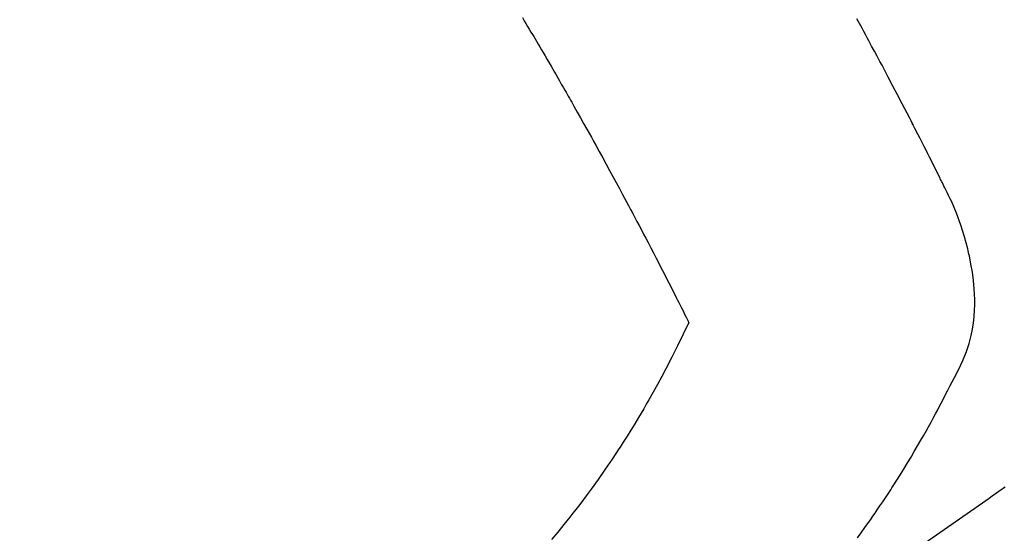
# Model space of a CAD drawing. Extents: x 84007 to 110136, y 210 to 8610.
# Drawn here: x 98982 to 99004, y 7085 to 7096 of the extents above; entities that cross this region are included whole.
import ezdxf

# ---------------------------------------------------------------- set-up
doc = ezdxf.new("R2010")
doc.units = 0
doc.header["$LTSCALE"] = 50
doc.header["$MEASUREMENT"] = 0
doc.linetypes.add('HIDDEN', pattern=[0.375, 0.25, -0.125])
doc.layers.get('0').update_dxf_attribs({"linetype": 'CONTINUOUS'})
doc.layers.add('150-機器', color=8, linetype='CONTINUOUS')
doc.layers.add('160-文字', color=254, linetype='CONTINUOUS')
doc.styles.add('KH001', font='txt')
doc.dimstyles.new('KH1xx030', dxfattribs={"dimscale": 30, "dimtxt": 2, "dimasz": 0.6, "dimexe": 0.3, "dimexo": 1.2, "dimgap": 0.5, "dimtad": 3, "dimdec": 1, "dimdsep": 46, "dimlunit": 6, "dimtxsty": 'KH001', "dimblk": 'DOT', "dimcen": 1, "dimdle": 1, "dimclrd": 256, "dimclre": 256, "dimclrt": 256, "dimadec": 0, "dimazin": 0, "dimtfac": 1, "dimtdec": 1, "dimtix": 1, "dimtmove": 2, "dimatfit": 3, "dimldrblk": 'CLOSEDBLANK', "dimfxl": 1, "dimtolj": 1, "dimtzin": 0, "dimlwd": -1, "dimlwe": -1, "dimarcsym": 0})

# ---------------------------------------------------------------- blocks, each defined once
blk = doc.blocks.new('_ClosedBlank')
at = {"color": 0, "linetype": 'ByBlock', "lineweight": -2}
for p, q in [((-1, 0.1667), (0, 0)), ((-1, 0.1667), (-1, -0.1667)), ((0, 0), (-1, -0.1667))]:
    blk.add_line(p, q, dxfattribs=at)
blk = doc.blocks.new('_Dot')
at = {"color": 0, "linetype": 'ByBlock', "lineweight": -2}
blk.add_line((-0.5, 0), (-1, 0), dxfattribs=at)
at = {"color": 0, "linetype": 'ByBlock', "const_width": 0.5}
blk.add_lwpolyline([(-0.25, 0, 1), (0.25, 0, 1)], format="xyb", close=True, dxfattribs=at)

msp = doc.modelspace()

# ---------------------------------------------------------------- linework, layer by layer
at = {"layer": '150-機器', "color": 13, "linetype": 'HIDDEN'}
for points in [[(98993.293, 7096.52), (98993.335, 7096.449), (98993.373, 7096.385), (98993.411, 7096.32), (98993.449, 7096.256), (98993.487, 7096.192), (98993.518, 7096.14), (98993.548, 7096.089), (98993.579, 7096.038), (98993.609, 7095.986), (98993.647, 7095.922), (98993.685, 7095.858), (98993.722, 7095.793), (98993.76, 7095.729), (98993.805, 7095.652), (98993.85, 7095.574), (98993.895, 7095.497), (98993.94, 7095.419), (98993.978, 7095.355), (98994.015, 7095.29), (98994.052, 7095.226), (98994.09, 7095.161), (98994.13, 7095.09), (98994.171, 7095.019), (98994.211, 7094.948), (98994.252, 7094.877), (98994.278, 7094.832), (98994.304, 7094.787), (98994.329, 7094.742), (98994.355, 7094.697), (98994.381, 7094.651), (98994.406, 7094.606), (98994.432, 7094.561), (98994.458, 7094.515), (98994.531, 7094.386), (98994.604, 7094.257), (98994.676, 7094.128), (98994.749, 7093.998), (98994.799, 7093.908), (98994.85, 7093.818), (98994.9, 7093.727), (98994.95, 7093.636), (98995.029, 7093.494), (98995.107, 7093.352), (98995.185, 7093.21), (98995.263, 7093.068), (98995.337, 7092.932), (98995.41, 7092.796), (98995.484, 7092.661), (98995.557, 7092.525), (98995.602, 7092.441), (98995.647, 7092.357), (98995.692, 7092.273), (98995.737, 7092.189), (98995.786, 7092.098), (98995.833, 7092.007), (98995.881, 7091.917), (98995.929, 7091.826), (98995.98, 7091.729), (98996.031, 7091.632), (98996.082, 7091.535), (98996.132, 7091.439), (98996.193, 7091.322), (98996.253, 7091.206), (98996.314, 7091.09), (98996.374, 7090.973), (98996.43, 7090.864), (98996.487, 7090.754), (98996.543, 7090.644), (98996.599, 7090.533), (98996.642, 7090.45), (98996.684, 7090.366), (98996.727, 7090.282), (98996.769, 7090.198), (98996.798, 7090.14), (98996.828, 7090.082), (98996.857, 7090.024), (98996.886, 7089.966), (98996.921, 7089.895), (98996.957, 7089.824), (98996.992, 7089.753), (98997.028, 7089.682), (98997.034, 7089.669), (98997.04, 7089.656), (98997.047, 7089.643), (98997.053, 7089.63)], [(99000.859, 7084.773), (99000.943, 7084.887), (99001.026, 7085.002), (99001.109, 7085.117), (99001.159, 7085.188), (99001.208, 7085.259), (99001.258, 7085.33), (99001.307, 7085.401), (99001.369, 7085.491), (99001.431, 7085.582), (99001.492, 7085.674), (99001.552, 7085.765), (99001.582, 7085.81), (99001.611, 7085.854), (99001.64, 7085.899), (99001.668, 7085.944), (99001.751, 7086.073), (99001.833, 7086.203), (99001.914, 7086.334), (99001.994, 7086.465), (99002.07, 7086.591), (99002.145, 7086.718), (99002.22, 7086.845), (99002.293, 7086.973), (99002.351, 7087.075), (99002.409, 7087.177), (99002.466, 7087.28), (99002.522, 7087.383), (99002.573, 7087.476), (99002.624, 7087.57), (99002.674, 7087.664), (99002.724, 7087.758), (99002.781, 7087.867), (99002.837, 7087.977), (99002.893, 7088.087), (99002.95, 7088.197), (99003.049, 7088.389), (99003.147, 7088.582), (99003.239, 7088.777), (99003.321, 7088.977), (99003.353, 7089.067), (99003.382, 7089.157), (99003.408, 7089.248), (99003.431, 7089.34), (99003.46, 7089.482), (99003.481, 7089.624), (99003.496, 7089.768), (99003.505, 7089.912), (99003.509, 7090.033), (99003.509, 7090.153), (99003.505, 7090.274), (99003.498, 7090.394), (99003.48, 7090.581), (99003.456, 7090.767), (99003.425, 7090.952), (99003.388, 7091.136), (99003.379, 7091.176), (99003.37, 7091.215), (99003.361, 7091.255), (99003.351, 7091.294), (99003.279, 7091.566), (99003.196, 7091.835), (99003.099, 7092.1), (99002.989, 7092.358), (99002.955, 7092.429), (99002.92, 7092.501), (99002.884, 7092.572), (99002.849, 7092.642), (99002.831, 7092.678), (99002.813, 7092.714), (99002.796, 7092.75), (99002.778, 7092.785), (99002.765, 7092.812), (99002.752, 7092.839), (99002.739, 7092.865), (99002.725, 7092.892), (99002.677, 7092.99), (99002.628, 7093.088), (99002.579, 7093.186), (99002.53, 7093.284), (99002.49, 7093.364), (99002.449, 7093.445), (99002.409, 7093.525), (99002.368, 7093.605), (99002.321, 7093.7), (99002.277, 7093.787), (99002.225, 7093.89), (99002.151, 7094.032), (99002.128, 7094.077), (99002.107, 7094.116), (99002.095, 7094.141), (99002.095, 7094.14), (99002.099, 7094.132), (99002.104, 7094.122), (99002.11, 7094.113), (99002.114, 7094.104), (99002.117, 7094.099), (99002.1, 7094.131), (99002.072, 7094.185), (99002.04, 7094.246), (99001.872, 7094.569), (99001.757, 7094.79), (99001.662, 7094.972), (99001.556, 7095.173), (99001.51, 7095.263), (99001.462, 7095.352), (99001.415, 7095.441), (99001.368, 7095.53), (99001.306, 7095.646), (99001.244, 7095.762), (99001.181, 7095.877), (99001.119, 7095.993), (99001.08, 7096.065), (99001.042, 7096.136), (99001.004, 7096.207), (99000.965, 7096.279), (99000.907, 7096.386), (99000.849, 7096.493)], [(98997.053, 7089.63), (98996.926, 7089.369), (98996.799, 7089.108), (98996.669, 7088.849), (98996.536, 7088.591), (98996.442, 7088.414), (98996.346, 7088.237), (98996.248, 7088.061), (98996.149, 7087.887), (98996.091, 7087.786), (98996.033, 7087.686), (98995.974, 7087.586), (98995.914, 7087.486), (98995.83, 7087.346), (98995.744, 7087.206), (98995.658, 7087.067), (98995.57, 7086.928), (98995.546, 7086.891), (98995.522, 7086.854), (98995.498, 7086.817), (98995.474, 7086.78), (98995.32, 7086.549), (98995.164, 7086.32), (98995.005, 7086.092), (98994.843, 7085.867), (98994.759, 7085.752), (98994.674, 7085.638), (98994.588, 7085.525), (98994.502, 7085.412), (98994.434, 7085.326), (98994.366, 7085.24), (98994.297, 7085.154), (98994.228, 7085.069), (98994.09, 7084.902), (98993.951, 7084.737)], [(99004.194, 7085.916), (99004.158, 7085.891), (99004.122, 7085.865), (99004.086, 7085.84), (99004.05, 7085.814), (99003.978, 7085.763), (99003.905, 7085.712), (99003.832, 7085.661), (99003.759, 7085.61), (99002.123, 7084.467)]]:
    msp.add_lwpolyline(points, dxfattribs=at)

# ---------------------------------------------------------------- leaders
at = {"layer": '160-文字', "annotation_type": 0, "has_hookline": 1, "hookline_direction": 1}
for points, text_width in [([(99662.281, 7275.673), (99508.366, 5320.666), (99507.766, 5320.666)], 1240.62), ([(99931.3, 7268.049), (99747.828, 5043.054), (99747.228, 5043.054)], 1630.62), ([(99086.939, 7263.054), (98992.291, 5581.191), (98991.691, 5581.191)], 964.26), ([(98986.936, 7228.219), (98833.232, 6087.858), (98832.632, 6087.858)], 736.08)]:
    msp.add_leader(points, dimstyle='KH1xx030', override={"dimgap": 0.5, "dimtad": 1}, dxfattribs=dict(at, text_width=text_width))

doc.saveas('drawing.dxf')
